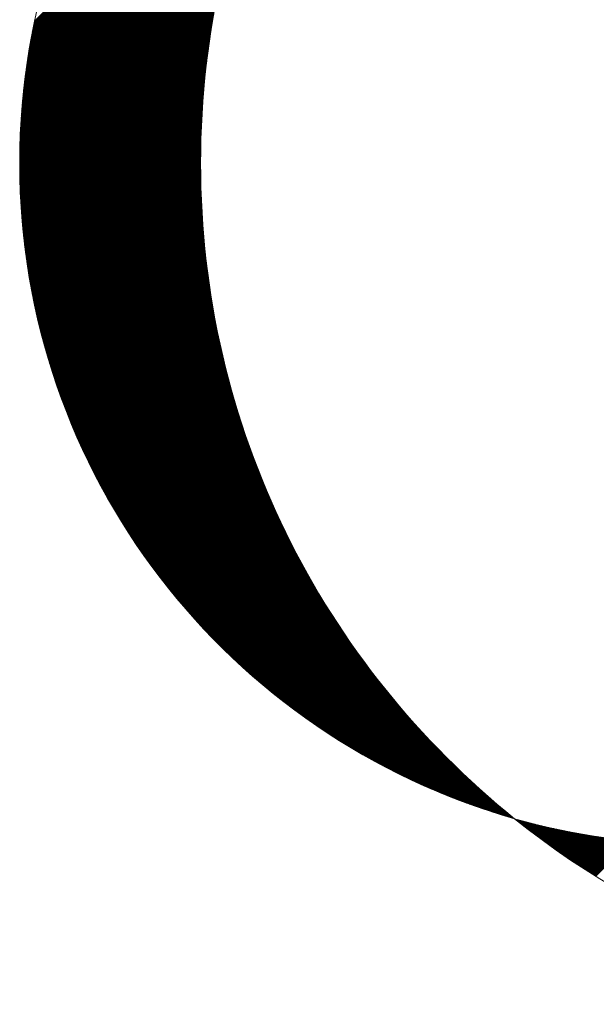
# Model space of a CAD drawing. Units: millimetres. Extents: x -16 to 840, y 0 to 594.
# Drawn here: x 674 to 683, y 25 to 39 of the extents above; entities that cross this region are included whole.
import ezdxf

# ---------------------------------------------------------------- set-up
doc = ezdxf.new("R2010")
doc.units = ezdxf.units.MM
doc.header["$LTSCALE"] = 2

# ---------------------------------------------------------------- blocks, each defined once
blk = doc.blocks.new('SW_HATCH_0')
at = {"color": 0, "linetype": 'Continuous', "lineweight": 18}
for p, q in [((-0.064, -18.937), (-0.078, -18.95)), ((-0.05, -18.94), (-0.068, -18.958)), ((-0.037, -18.944), (-0.058, -18.966)), ((-0.023, -18.948), (-0.048, -18.974)), ((-0.009, -18.952), (-0.039, -18.981)), ((0.005, -18.956), (-0.029, -18.989)), ((0.019, -18.959), (-0.019, -18.997)), ((0.032, -18.963), (-0.009, -19.005)), ((0.046, -18.967), (0.001, -19.012)), ((0.06, -18.97), (0.01, -19.02)), ((0.074, -18.974), (0.02, -19.028)), ((0.088, -18.978), (0.03, -19.035)), ((0.102, -18.981), (0.04, -19.043)), ((0.116, -18.985), (0.05, -19.051)), ((0.13, -18.988), (0.06, -19.058)), ((0.144, -18.992), (0.07, -19.066)), ((0.158, -18.996), (0.079, -19.074)), ((0.172, -18.999), (0.089, -19.081)), ((0.186, -19.003), (0.099, -19.089)), ((0.2, -19.006), (0.109, -19.097)), ((0.214, -19.01), (0.119, -19.104)), ((0.228, -19.013), (0.129, -19.112)), ((0.242, -19.017), (0.139, -19.119)), ((0.256, -19.02), (0.149, -19.127)), ((0.27, -19.023), (0.159, -19.135)), ((0.284, -19.027), (0.169, -19.142)), ((0.298, -19.03), (0.179, -19.15)), ((0.313, -19.034), (0.189, -19.157)), ((0.327, -19.037), (0.199, -19.165)), ((0.341, -19.04), (0.209, -19.172)), ((0.355, -19.043), (0.219, -19.18)), ((0.37, -19.047), (0.229, -19.187)), ((0.384, -19.05), (0.239, -19.195)), ((0.398, -19.053), (0.249, -19.202)), ((0.412, -19.057), (0.259, -19.21)), ((0.427, -19.06), (0.269, -19.217)), ((0.441, -19.063), (0.279, -19.225)), ((0.455, -19.066), (0.289, -19.232)), ((0.47, -19.069), (0.299, -19.24)), ((0.484, -19.072), (0.31, -19.247)), ((0.499, -19.075), (0.32, -19.255)), ((0.513, -19.079), (0.33, -19.262)), ((0.528, -19.082), (0.34, -19.269)), ((0.542, -19.085), (0.35, -19.277)), ((0.557, -19.088), (0.36, -19.284)), ((0.571, -19.091), (0.37, -19.292)), ((0.586, -19.094), (0.381, -19.299)), ((0.6, -19.097), (0.391, -19.306)), ((0.615, -19.1), (0.401, -19.314)), ((0.629, -19.103), (0.411, -19.321)), ((0.644, -19.106), (0.421, -19.328)), ((0.659, -19.108), (0.431, -19.336)), ((0.673, -19.111), (0.442, -19.343)), ((0.688, -19.114), (0.452, -19.35)), ((0.703, -19.117), (0.462, -19.358)), ((0.717, -19.12), (0.472, -19.365)), ((0.732, -19.123), (0.483, -19.372)), ((0.747, -19.125), (0.493, -19.379)), ((0.762, -19.128), (0.503, -19.387)), ((0.776, -19.131), (0.514, -19.394)), ((0.791, -19.134), (0.524, -19.401)), ((0.806, -19.136), (0.534, -19.408)), ((0.821, -19.139), (0.544, -19.416)), ((0.836, -19.142), (0.555, -19.423)), ((0.851, -19.144), (0.565, -19.43)), ((0.866, -19.147), (0.575, -19.437)), ((0.881, -19.15), (0.586, -19.444)), ((0.896, -19.152), (0.596, -19.452)), ((0.911, -19.155), (0.607, -19.459)), ((0.926, -19.157), (0.617, -19.466)), ((0.941, -19.16), (0.627, -19.473)), ((0.956, -19.162), (0.638, -19.48)), ((0.971, -19.165), (0.648, -19.487)), ((0.986, -19.167), (0.659, -19.494)), ((1.001, -19.17), (0.669, -19.501)), ((1.016, -19.172), (0.679, -19.509)), ((1.031, -19.174), (0.69, -19.516)), ((1.046, -19.177), (0.7, -19.523)), ((1.061, -19.179), (0.711, -19.53)), ((1.077, -19.181), (0.721, -19.537)), ((1.092, -19.184), (0.732, -19.544)), ((1.107, -19.186), (0.742, -19.551)), ((1.122, -19.188), (0.753, -19.558)), ((1.138, -19.191), (0.763, -19.565)), ((1.153, -19.193), (0.774, -19.572)), ((1.168, -19.195), (0.784, -19.579)), ((1.184, -19.197), (0.795, -19.586)), ((1.199, -19.199), (0.806, -19.593)), ((1.215, -19.201), (0.816, -19.6)), ((1.23, -19.204), (0.827, -19.607)), ((1.245, -19.206), (0.837, -19.614)), ((1.261, -19.208), (0.848, -19.621)), ((1.276, -19.21), (0.858, -19.628)), ((1.292, -19.212), (0.869, -19.635)), ((1.307, -19.214), (0.88, -19.642)), ((1.323, -19.216), (0.89, -19.649)), ((1.339, -19.218), (0.901, -19.655)), ((1.354, -19.22), (0.912, -19.662)), ((1.37, -19.222), (0.922, -19.669)), ((1.385, -19.223), (0.933, -19.676)), ((1.401, -19.225), (0.944, -19.683)), ((1.417, -19.227), (0.954, -19.69)), ((1.433, -19.229), (0.965, -19.697)), ((1.448, -19.231), (0.976, -19.703)), ((1.464, -19.233), (0.986, -19.71)), ((1.48, -19.234), (0.997, -19.717)), ((1.496, -19.236), (1.008, -19.724)), ((1.512, -19.238), (1.019, -19.731)), ((1.527, -19.239), (1.029, -19.737)), ((1.543, -19.241), (1.04, -19.744)), ((1.559, -19.243), (1.051, -19.751))]:
    blk.add_line(p, q, dxfattribs=at)
blk = doc.blocks.new('SW_HATCH_1')
at = {"color": 0, "linetype": 'Continuous', "lineweight": 18}
for p, q in [((0.976, -1.252), (-3.009, -5.237)), ((1, -1.21), (-3.004, -5.214)), ((0.885, -1.413), (-3.027, -5.325)), ((0.907, -1.373), (-3.023, -5.303)), ((0.929, -1.333), (-3.018, -5.281)), ((0.952, -1.293), (-3.014, -5.259)), ((0.822, -1.529), (-3.04, -5.39)), ((0.842, -1.49), (-3.036, -5.369)), ((0.864, -1.452), (-3.031, -5.347)), ((0.743, -1.678), (-3.056, -5.477)), ((0.762, -1.641), (-3.052, -5.455)), ((0.781, -1.604), (-3.048, -5.434)), ((0.801, -1.566), (-3.044, -5.412)), ((0.669, -1.822), (-3.072, -5.562)), ((0.687, -1.786), (-3.068, -5.541)), ((0.705, -1.751), (-3.064, -5.52)), ((0.724, -1.714), (-3.06, -5.498)), ((0.6, -1.961), (-3.086, -5.647)), ((0.616, -1.927), (-3.082, -5.626)), ((0.634, -1.892), (-3.079, -5.605)), ((0.651, -1.857), (-3.075, -5.583)), ((0.535, -2.096), (-3.099, -5.73)), ((0.551, -2.063), (-3.096, -5.709)), ((0.567, -2.029), (-3.093, -5.689)), ((0.583, -1.995), (-3.089, -5.668)), ((0.459, -2.26), (-3.115, -5.834)), ((0.474, -2.228), (-3.112, -5.813)), ((0.489, -2.195), (-3.109, -5.792)), ((0.504, -2.162), (-3.106, -5.772)), ((0.519, -2.129), (-3.103, -5.751)), ((0.402, -2.387), (-3.126, -5.915)), ((0.416, -2.355), (-3.124, -5.895)), ((0.43, -2.324), (-3.121, -5.874)), ((0.444, -2.292), (-3.118, -5.854)), ((0.335, -2.541), (-3.14, -6.016)), ((0.348, -2.511), (-3.137, -5.996)), ((0.361, -2.48), (-3.135, -5.976)), ((0.375, -2.449), (-3.132, -5.956)), ((0.388, -2.418), (-3.129, -5.936)), ((0.285, -2.662), (-3.149, -6.096)), ((0.297, -2.632), (-3.147, -6.076)), ((0.31, -2.602), (-3.145, -6.056)), ((0.322, -2.572), (-3.142, -6.036)), ((0.225, -2.809), (-3.161, -6.195)), ((0.237, -2.78), (-3.158, -6.175)), ((0.249, -2.751), (-3.156, -6.156)), ((0.261, -2.721), (-3.154, -6.136)), ((0.273, -2.692), (-3.152, -6.116)), ((0.17, -2.952), (-3.171, -6.293)), ((0.181, -2.924), (-3.169, -6.273)), ((0.192, -2.895), (-3.167, -6.254)), ((0.203, -2.867), (-3.165, -6.234)), ((0.214, -2.838), (-3.163, -6.215)), ((0.117, -3.092), (-3.18, -6.389)), ((0.128, -3.065), (-3.178, -6.37)), ((0.138, -3.037), (-3.176, -6.351)), ((0.148, -3.009), (-3.174, -6.331)), ((0.159, -2.981), (-3.173, -6.312)), ((0.068, -3.229), (-3.188, -6.485)), ((0.078, -3.202), (-3.186, -6.466)), ((0.087, -3.175), (-3.184, -6.447)), ((0.097, -3.148), (-3.183, -6.428)), ((0.107, -3.12), (-3.181, -6.409)), ((0.012, -3.39), (-3.196, -6.598)), ((0.021, -3.364), (-3.194, -6.58)), ((0.031, -3.337), (-3.193, -6.561)), ((0.04, -3.31), (-3.192, -6.542)), ((0.049, -3.283), (-3.19, -6.523)), ((0.058, -3.257), (-3.189, -6.504)), ((-0.031, -3.521), (-3.201, -6.692)), ((-0.022, -3.495), (-3.2, -6.673)), ((-0.014, -3.469), (-3.199, -6.655)), ((-0.005, -3.443), (-3.198, -6.636)), ((0.004, -3.417), (-3.197, -6.617)), ((-0.08, -3.675), (-3.207, -6.803)), ((-0.072, -3.65), (-3.206, -6.784)), ((-0.064, -3.624), (-3.205, -6.766)), ((-0.056, -3.599), (-3.204, -6.747)), ((-0.048, -3.573), (-3.203, -6.729)), ((-0.039, -3.547), (-3.202, -6.71)), ((-0.118, -3.801), (-3.211, -6.894)), ((-0.111, -3.776), (-3.21, -6.876)), ((-0.095, -3.726), (-3.209, -6.839)), ((-0.103, -3.751), (-3.209, -6.858)), ((-0.088, -3.701), (-3.208, -6.821)), ((-0.154, -3.925), (-3.214, -6.985)), ((-0.161, -3.95), (-3.214, -7.003)), ((-0.14, -3.876), (-3.213, -6.949)), ((-0.147, -3.901), (-3.213, -6.967)), ((-0.133, -3.851), (-3.212, -6.93)), ((-0.125, -3.826), (-3.211, -6.912)), ((-0.188, -4.047), (-3.216, -7.074)), ((-0.195, -4.071), (-3.216, -7.092)), ((-0.201, -4.095), (-3.216, -7.11)), ((-0.168, -3.974), (-3.215, -7.021)), ((-0.175, -3.999), (-3.215, -7.039)), ((-0.182, -4.023), (-3.215, -7.057)), ((-0.208, -4.119), (-3.217, -7.128)), ((-0.214, -4.143), (-3.217, -7.146)), ((-0.221, -4.167), (-3.217, -7.163)), ((-0.227, -4.191), (-3.217, -7.181)), ((-0.233, -4.215), (-3.217, -7.199)), ((-0.239, -4.238), (-3.217, -7.216)), ((-0.245, -4.262), (-3.217, -7.234)), ((-0.251, -4.285), (-3.217, -7.251)), ((-0.257, -4.309), (-3.217, -7.269)), ((-0.263, -4.332), (-3.217, -7.286)), ((-0.269, -4.355), (-3.217, -7.304)), ((-0.274, -4.379), (-3.217, -7.321)), ((-0.28, -4.402), (-3.217, -7.339)), ((-0.286, -4.425), (-3.217, -7.356)), ((-0.291, -4.448), (-3.217, -7.373)), ((-0.296, -4.471), (-3.216, -7.391)), ((-0.302, -4.494), (-3.216, -7.408)), ((-0.307, -4.517), (-3.216, -7.425)), ((-0.312, -4.539), (-3.216, -7.443)), ((-0.318, -4.562), (-3.215, -7.46)), ((-0.323, -4.585), (-3.215, -7.477)), ((-0.328, -4.607), (-3.214, -7.494)), ((-0.333, -4.63), (-3.214, -7.511)), ((-0.338, -4.653), (-3.214, -7.528)), ((-0.343, -4.675), (-3.213, -7.545)), ((-0.348, -4.697), (-3.213, -7.562)), ((-0.352, -4.72), (-3.212, -7.579)), ((-0.357, -4.742), (-3.211, -7.596)), ((-0.362, -4.764), (-3.211, -7.613)), ((-0.366, -4.786), (-3.21, -7.63)), ((-0.371, -4.808), (-3.21, -7.647)), ((-0.375, -4.831), (-3.209, -7.664)), ((-0.38, -4.852), (-3.208, -7.681)), ((-0.384, -4.874), (-3.207, -7.698)), ((-0.389, -4.896), (-3.207, -7.714)), ((-0.393, -4.918), (-3.206, -7.731)), ((-0.397, -4.94), (-3.205, -7.748)), ((-0.401, -4.962), (-3.204, -7.765)), ((-0.406, -4.983), (-3.203, -7.781)), ((-0.41, -5.005), (-3.203, -7.798)), ((-0.414, -5.027), (-3.202, -7.814)), ((-0.418, -5.048), (-3.201, -7.831)), ((-0.422, -5.07), (-3.2, -7.848)), ((-0.426, -5.091), (-3.199, -7.864)), ((-0.429, -5.112), (-3.198, -7.881)), ((-0.433, -5.134), (-3.197, -7.897)), ((-0.437, -5.155), (-3.195, -7.914)), ((-0.441, -5.176), (-3.194, -7.93)), ((-0.444, -5.197), (-3.193, -7.946)), ((-0.448, -5.219), (-3.192, -7.963)), ((-0.451, -5.24), (-3.191, -7.979)), ((-0.455, -5.261), (-3.19, -7.996)), ((-0.458, -5.282), (-3.188, -8.012)), ((-0.462, -5.303), (-3.187, -8.028)), ((-0.465, -5.324), (-3.186, -8.044)), ((-0.469, -5.345), (-3.185, -8.061)), ((-0.472, -5.365), (-3.183, -8.077)), ((-0.475, -5.386), (-3.182, -8.093)), ((-0.478, -5.407), (-3.181, -8.109)), ((-0.481, -5.428), (-3.179, -8.125)), ((-0.485, -5.448), (-3.178, -8.141)), ((-0.488, -5.469), (-3.176, -8.157)), ((-0.491, -5.489), (-3.175, -8.174)), ((-0.494, -5.51), (-3.173, -8.19)), ((-0.497, -5.53), (-3.172, -8.206)), ((-0.499, -5.551), (-3.17, -8.222)), ((-0.502, -5.571), (-3.169, -8.238)), ((-0.505, -5.592), (-3.167, -8.253)), ((-0.508, -5.612), (-3.165, -8.269)), ((-0.511, -5.632), (-3.164, -8.285)), ((-0.513, -5.652), (-3.162, -8.301)), ((-0.516, -5.673), (-3.16, -8.317)), ((-0.519, -5.693), (-3.159, -8.333)), ((-0.521, -5.713), (-3.157, -8.349)), ((-0.524, -5.733), (-3.155, -8.364)), ((-0.526, -5.753), (-3.153, -8.38)), ((-0.529, -5.773), (-3.152, -8.396)), ((-0.531, -5.793), (-3.15, -8.412)), ((-0.534, -5.813), (-3.148, -8.427)), ((-0.536, -5.833), (-3.146, -8.443)), ((-0.538, -5.853), (-3.144, -8.459)), ((-0.54, -5.872), (-3.142, -8.474)), ((-0.543, -5.892), (-3.14, -8.49)), ((-0.545, -5.912), (-3.138, -8.505)), ((-0.547, -5.932), (-3.136, -8.521)), ((-0.549, -5.951), (-3.134, -8.536)), ((-0.551, -5.971), (-3.132, -8.552)), ((-0.553, -5.991), (-3.13, -8.567)), ((-0.555, -6.01), (-3.128, -8.583)), ((-0.557, -6.03), (-3.126, -8.598)), ((-0.559, -6.049), (-3.124, -8.614)), ((-0.561, -6.069), (-3.122, -8.629)), ((-0.563, -6.088), (-3.119, -8.644)), ((-0.565, -6.107), (-3.117, -8.66)), ((-0.567, -6.127), (-3.115, -8.675)), ((-0.568, -6.146), (-3.113, -8.69)), ((-0.57, -6.165), (-3.111, -8.706)), ((-0.572, -6.185), (-3.108, -8.721)), ((-0.574, -6.204), (-3.106, -8.736)), ((-0.575, -6.223), (-3.104, -8.751)), ((-0.577, -6.242), (-3.101, -8.767)), ((-0.578, -6.261), (-3.099, -8.782)), ((-0.58, -6.28), (-3.097, -8.797)), ((-0.581, -6.299), (-3.094, -8.812)), ((-0.583, -6.318), (-3.092, -8.827)), ((-0.584, -6.337), (-3.089, -8.842)), ((-0.586, -6.356), (-3.087, -8.857)), ((-0.587, -6.375), (-3.084, -8.872)), ((-0.588, -6.394), (-3.082, -8.887)), ((-0.59, -6.413), (-3.079, -8.902)), ((-0.591, -6.432), (-3.077, -8.917)), ((-0.592, -6.451), (-3.074, -8.932)), ((-0.594, -6.469), (-3.072, -8.947)), ((-0.595, -6.488), (-3.069, -8.962)), ((-0.596, -6.507), (-3.066, -8.977)), ((-0.597, -6.525), (-3.064, -8.992)), ((-0.598, -6.544), (-3.061, -9.007)), ((-0.599, -6.563), (-3.058, -9.022)), ((-0.6, -6.581), (-3.056, -9.037)), ((-0.601, -6.6), (-3.053, -9.051)), ((-0.602, -6.618), (-3.05, -9.066)), ((-0.603, -6.637), (-3.047, -9.081)), ((-0.604, -6.655), (-3.044, -9.096)), ((-0.605, -6.674), (-3.042, -9.11)), ((-0.606, -6.692), (-3.039, -9.125)), ((-0.607, -6.71), (-3.036, -9.14)), ((-0.607, -6.729), (-3.033, -9.154)), ((-0.608, -6.747), (-3.03, -9.169)), ((-0.609, -6.765), (-3.027, -9.184)), ((-0.61, -6.784), (-3.024, -9.198)), ((-0.61, -6.802), (-3.021, -9.213)), ((-0.611, -6.82), (-3.018, -9.227)), ((-0.612, -6.838), (-3.015, -9.242)), ((-0.612, -6.856), (-3.012, -9.257)), ((-0.613, -6.874), (-3.009, -9.271)), ((-0.613, -6.892), (-3.006, -9.286)), ((-0.614, -6.911), (-3.003, -9.3)), ((-0.614, -6.929), (-3, -9.314)), ((-0.615, -6.947), (-2.997, -9.329)), ((-0.615, -6.965), (-2.994, -9.343)), ((-0.616, -6.982), (-2.991, -9.358)), ((-0.616, -7), (-2.988, -9.372)), ((-0.616, -7.018), (-2.985, -9.386)), ((-0.617, -7.036), (-2.981, -9.401)), ((-0.617, -7.054), (-2.978, -9.415)), ((-0.617, -7.072), (-2.975, -9.429)), ((-0.618, -7.09), (-2.972, -9.444)), ((-0.618, -7.107), (-2.968, -9.458)), ((-0.618, -7.125), (-2.965, -9.472)), ((-0.618, -7.143), (-2.962, -9.486)), ((-0.618, -7.161), (-2.958, -9.501)), ((-0.618, -7.178), (-2.955, -9.515)), ((-0.618, -7.196), (-2.952, -9.529)), ((-0.619, -7.213), (-2.948, -9.543)), ((-0.619, -7.231), (-2.945, -9.557)), ((-0.619, -7.249), (-2.942, -9.571)), ((-0.619, -7.266), (-2.938, -9.586)), ((-0.619, -7.284), (-2.935, -9.6)), ((-0.619, -7.301), (-2.931, -9.614)), ((-0.618, -7.319), (-2.928, -9.628)), ((-0.618, -7.336), (-2.924, -9.642)), ((-0.618, -7.353), (-2.921, -9.656)), ((-0.618, -7.371), (-2.917, -9.67)), ((-0.618, -7.388), (-2.914, -9.684)), ((-0.618, -7.406), (-2.91, -9.698)), ((-0.617, -7.423), (-2.906, -9.712)), ((-0.617, -7.44), (-2.903, -9.726)), ((-0.617, -7.457), (-2.899, -9.74)), ((-0.617, -7.475), (-2.896, -9.753)), ((-0.616, -7.492), (-2.892, -9.767)), ((-0.616, -7.509), (-2.888, -9.781)), ((-0.616, -7.526), (-2.884, -9.795)), ((-0.615, -7.543), (-2.881, -9.809)), ((-0.615, -7.56), (-2.877, -9.823)), ((-0.614, -7.578), (-2.873, -9.836)), ((-0.614, -7.595), (-2.87, -9.85)), ((-0.613, -7.612), (-2.866, -9.864)), ((-0.613, -7.629), (-2.862, -9.878)), ((-0.612, -7.646), (-2.858, -9.891)), ((-0.612, -7.663), (-2.854, -9.905)), ((-0.611, -7.68), (-2.85, -9.919)), ((-0.611, -7.697), (-2.847, -9.933)), ((-0.61, -7.714), (-2.843, -9.946)), ((-0.609, -7.73), (-2.839, -9.96)), ((-0.609, -7.747), (-2.835, -9.973)), ((-0.608, -7.764), (-2.831, -9.987)), ((-0.607, -7.781), (-2.827, -10.001)), ((-0.607, -7.798), (-2.823, -10.014)), ((-0.606, -7.815), (-2.819, -10.028)), ((-0.605, -7.831), (-2.815, -10.041)), ((-0.604, -7.848), (-2.811, -10.055)), ((-0.603, -7.865), (-2.807, -10.068)), ((-0.603, -7.882), (-2.803, -10.082)), ((-0.602, -7.898), (-2.799, -10.095)), ((-0.601, -7.915), (-2.795, -10.109)), ((-0.6, -7.932), (-2.791, -10.122)), ((-0.599, -7.948), (-2.787, -10.136)), ((-0.598, -7.965), (-2.782, -10.149)), ((-0.597, -7.981), (-2.778, -10.162)), ((-0.596, -7.998), (-2.774, -10.176)), ((-0.595, -8.014), (-2.77, -10.189)), ((-0.594, -8.031), (-2.766, -10.202)), ((-0.593, -8.047), (-2.761, -10.216)), ((-0.592, -8.064), (-2.757, -10.229)), ((-0.591, -8.08), (-2.753, -10.242)), ((-0.59, -8.097), (-2.749, -10.256)), ((-0.589, -8.113), (-2.744, -10.269)), ((-0.587, -8.129), (-2.74, -10.282)), ((-0.586, -8.146), (-2.736, -10.295)), ((-0.585, -8.162), (-2.732, -10.309)), ((-0.584, -8.178), (-2.727, -10.322)), ((-0.583, -8.195), (-2.723, -10.335)), ((-0.581, -8.211), (-2.718, -10.348)), ((-0.58, -8.227), (-2.714, -10.361)), ((-0.579, -8.244), (-2.71, -10.374)), ((-0.577, -8.26), (-2.705, -10.388)), ((-0.576, -8.276), (-2.701, -10.401)), ((-0.575, -8.292), (-2.696, -10.414)), ((-0.573, -8.308), (-2.692, -10.427)), ((-0.572, -8.324), (-2.687, -10.44)), ((-0.571, -8.341), (-2.683, -10.453)), ((-0.569, -8.357), (-2.678, -10.466)), ((-0.568, -8.373), (-2.674, -10.479)), ((-0.566, -8.389), (-2.669, -10.492)), ((-0.565, -8.405), (-2.665, -10.505)), ((-0.563, -8.421), (-2.66, -10.518)), ((-0.562, -8.437), (-2.656, -10.531)), ((-0.56, -8.453), (-2.651, -10.544)), ((-0.558, -8.469), (-2.646, -10.557)), ((-0.557, -8.485), (-2.642, -10.57)), ((-0.555, -8.501), (-2.637, -10.583)), ((-0.554, -8.517), (-2.632, -10.595)), ((-0.552, -8.532), (-2.628, -10.608)), ((-0.55, -8.548), (-2.623, -10.621)), ((-0.549, -8.564), (-2.618, -10.634)), ((-0.547, -8.58), (-2.614, -10.647)), ((-0.545, -8.596), (-2.609, -10.66)), ((-0.543, -8.612), (-2.604, -10.672)), ((-0.542, -8.627), (-2.599, -10.685)), ((-0.54, -8.643), (-2.595, -10.698)), ((-0.538, -8.659), (-2.59, -10.711)), ((-0.536, -8.674), (-2.585, -10.723)), ((-0.534, -8.69), (-2.58, -10.736)), ((-0.532, -8.706), (-2.575, -10.749)), ((-0.531, -8.722), (-2.57, -10.761)), ((-0.529, -8.737), (-2.566, -10.774)), ((-0.527, -8.753), (-2.561, -10.787)), ((-0.525, -8.768), (-2.556, -10.799)), ((-0.523, -8.784), (-2.551, -10.812)), ((-0.521, -8.8), (-2.546, -10.825)), ((-0.519, -8.815), (-2.541, -10.837)), ((-0.517, -8.831), (-2.536, -10.85)), ((-0.515, -8.846), (-2.531, -10.862)), ((-0.513, -8.862), (-2.526, -10.875)), ((-0.511, -8.877), (-2.521, -10.887)), ((-0.509, -8.893), (-2.516, -10.9)), ((-0.507, -8.908), (-2.511, -10.913)), ((-0.504, -8.923), (-2.506, -10.925)), ((-0.502, -8.939), (-2.501, -10.937)), ((-0.5, -8.954), (-2.496, -10.95)), ((-0.498, -8.97), (-2.491, -10.962)), ((-0.496, -8.985), (-2.486, -10.975)), ((-0.494, -9), (-2.481, -10.987)), ((-0.491, -9.016), (-2.475, -11)), ((-0.489, -9.031), (-2.47, -11.012)), ((-0.487, -9.046), (-2.465, -11.024)), ((-0.485, -9.061), (-2.46, -11.037)), ((-0.482, -9.077), (-2.455, -11.049)), ((-0.48, -9.092), (-2.45, -11.061)), ((-0.478, -9.107), (-2.444, -11.074)), ((-0.475, -9.122), (-2.439, -11.086)), ((-0.473, -9.137), (-2.434, -11.098)), ((-0.471, -9.153), (-2.429, -11.111)), ((-0.468, -9.168), (-2.423, -11.123)), ((-0.466, -9.183), (-2.418, -11.135)), ((-0.463, -9.198), (-2.413, -11.147)), ((-0.461, -9.213), (-2.407, -11.16)), ((-0.458, -9.228), (-2.402, -11.172)), ((-0.456, -9.243), (-2.397, -11.184)), ((-0.453, -9.258), (-2.391, -11.196)), ((-0.451, -9.273), (-2.386, -11.208)), ((-0.448, -9.288), (-2.381, -11.221)), ((-0.446, -9.303), (-2.375, -11.233)), ((-0.443, -9.318), (-2.37, -11.245)), ((-0.441, -9.333), (-2.364, -11.257)), ((-0.438, -9.348), (-2.359, -11.269)), ((-0.435, -9.363), (-2.354, -11.281)), ((-0.433, -9.378), (-2.348, -11.293)), ((-0.43, -9.393), (-2.343, -11.305)), ((-0.427, -9.408), (-2.337, -11.317)), ((-0.425, -9.423), (-2.332, -11.329)), ((-0.422, -9.437), (-2.326, -11.341)), ((-0.419, -9.452), (-2.321, -11.353)), ((-0.417, -9.467), (-2.315, -11.365)), ((-0.414, -9.482), (-2.309, -11.377)), ((-0.411, -9.497), (-2.304, -11.389)), ((-0.408, -9.511), (-2.298, -11.401)), ((-0.406, -9.526), (-2.293, -11.413)), ((-0.403, -9.541), (-2.287, -11.425)), ((-0.4, -9.556), (-2.281, -11.437)), ((-0.397, -9.57), (-2.276, -11.449)), ((-0.394, -9.585), (-2.27, -11.461)), ((-0.391, -9.6), (-2.264, -11.473)), ((-0.388, -9.614), (-2.259, -11.485)), ((-0.386, -9.629), (-2.253, -11.496)), ((-0.383, -9.644), (-2.247, -11.508)), ((-0.38, -9.658), (-2.242, -11.52)), ((-0.377, -9.673), (-2.236, -11.532)), ((-0.374, -9.687), (-2.23, -11.544)), ((-0.371, -9.702), (-2.224, -11.555)), ((-0.368, -9.716), (-2.219, -11.567)), ((-0.365, -9.731), (-2.213, -11.579)), ((-0.362, -9.745), (-2.207, -11.591)), ((-0.359, -9.76), (-2.201, -11.602)), ((-0.356, -9.774), (-2.195, -11.614)), ((-0.353, -9.789), (-2.19, -11.626)), ((-0.349, -9.803), (-2.184, -11.638)), ((-0.346, -9.818), (-2.178, -11.649)), ((-0.343, -9.832), (-2.172, -11.661)), ((-0.34, -9.847), (-2.166, -11.673)), ((-0.337, -9.861), (-2.16, -11.684)), ((-0.334, -9.875), (-2.154, -11.696)), ((-0.331, -9.89), (-2.148, -11.707)), ((-0.327, -9.904), (-2.142, -11.719)), ((-0.324, -9.918), (-2.136, -11.731)), ((-0.321, -9.933), (-2.13, -11.742)), ((-0.318, -9.947), (-2.125, -11.754)), ((-0.314, -9.961), (-2.119, -11.765)), ((-0.311, -9.976), (-2.113, -11.777)), ((-0.308, -9.99), (-2.106, -11.788)), ((-0.305, -10.004), (-2.1, -11.8)), ((-0.301, -10.018), (-2.094, -11.811)), ((-0.298, -10.032), (-2.088, -11.823)), ((-0.295, -10.047), (-2.082, -11.834)), ((-0.291, -10.061), (-2.076, -11.846)), ((-0.288, -10.075), (-2.07, -11.857)), ((-0.285, -10.089), (-2.064, -11.869)), ((-0.281, -10.103), (-2.058, -11.88)), ((-0.278, -10.117), (-2.052, -11.891)), ((-0.274, -10.131), (-2.046, -11.903)), ((-0.271, -10.146), (-2.039, -11.914)), ((-0.267, -10.16), (-2.033, -11.926)), ((-0.264, -10.174), (-2.027, -11.937)), ((-0.26, -10.188), (-2.021, -11.948)), ((-0.257, -10.202), (-2.015, -11.96)), ((-0.253, -10.216), (-2.008, -11.971)), ((-0.25, -10.23), (-2.002, -11.982)), ((-0.246, -10.244), (-1.996, -11.994)), ((-0.243, -10.258), (-1.99, -12.005)), ((-0.239, -10.272), (-1.983, -12.016)), ((-0.236, -10.286), (-1.977, -12.027)), ((-0.232, -10.3), (-1.971, -12.039)), ((-0.228, -10.314), (-1.965, -12.05)), ((-0.225, -10.327), (-1.958, -12.061)), ((-0.221, -10.341), (-1.952, -12.072)), ((-0.217, -10.355), (-1.946, -12.083)), ((-0.214, -10.369), (-1.939, -12.095)), ((-0.21, -10.383), (-1.933, -12.106)), ((-0.206, -10.397), (-1.926, -12.117)), ((-0.203, -10.411), (-1.92, -12.128)), ((-0.199, -10.424), (-1.914, -12.139)), ((-0.195, -10.438), (-1.907, -12.15)), ((-0.191, -10.452), (-1.901, -12.161)), ((-0.188, -10.466), (-1.894, -12.172)), ((-0.184, -10.479), (-1.888, -12.184)), ((-0.18, -10.493), (-1.881, -12.195)), ((-0.176, -10.507), (-1.875, -12.206)), ((-0.172, -10.521), (-1.868, -12.217)), ((-0.168, -10.534), (-1.862, -12.228)), ((-0.165, -10.548), (-1.855, -12.239)), ((-0.161, -10.562), (-1.849, -12.25)), ((-0.157, -10.575), (-1.842, -12.261)), ((-0.153, -10.589), (-1.836, -12.272)), ((-0.149, -10.603), (-1.829, -12.283)), ((-0.145, -10.616), (-1.823, -12.294)), ((-0.141, -10.63), (-1.816, -12.305)), ((-0.137, -10.643), (-1.809, -12.316)), ((-0.133, -10.657), (-1.803, -12.326)), ((-0.129, -10.671), (-1.796, -12.337)), ((-0.125, -10.684), (-1.789, -12.348)), ((-0.121, -10.698), (-1.783, -12.359)), ((-0.117, -10.711), (-1.776, -12.37)), ((-0.113, -10.725), (-1.769, -12.381)), ((-0.109, -10.738), (-1.763, -12.392)), ((-0.105, -10.752), (-1.756, -12.403)), ((-0.101, -10.765), (-1.749, -12.413)), ((-0.097, -10.779), (-1.743, -12.424)), ((-0.093, -10.792), (-1.736, -12.435)), ((-0.089, -10.805), (-1.729, -12.446)), ((-0.085, -10.819), (-1.722, -12.457)), ((-0.08, -10.832), (-1.716, -12.467)), ((-0.076, -10.846), (-1.709, -12.478)), ((-0.072, -10.859), (-1.702, -12.489)), ((-0.068, -10.872), (-1.695, -12.5)), ((-0.064, -10.886), (-1.688, -12.51)), ((-0.06, -10.899), (-1.682, -12.521)), ((-0.055, -10.912), (-1.675, -12.532)), ((-0.051, -10.926), (-1.668, -12.542)), ((-0.047, -10.939), (-1.661, -12.553)), ((-0.043, -10.952), (-1.654, -12.564)), ((-0.038, -10.966), (-1.647, -12.574)), ((-0.034, -10.979), (-1.64, -12.585)), ((-0.03, -10.992), (-1.633, -12.596)), ((-0.026, -11.005), (-1.626, -12.606)), ((-0.021, -11.018), (-1.619, -12.617)), ((-0.017, -11.032), (-1.613, -12.627)), ((-0.013, -11.045), (-1.606, -12.638)), ((-0.008, -11.058), (-1.599, -12.649)), ((-0.004, -11.071), (-1.592, -12.659)), ((0.001, -11.084), (-1.585, -12.67)), ((0.005, -11.098), (-1.578, -12.68)), ((0.009, -11.111), (-1.571, -12.691)), ((0.014, -11.124), (-1.564, -12.701)), ((0.018, -11.137), (-1.556, -12.712)), ((0.023, -11.15), (-1.549, -12.722)), ((0.027, -11.163), (-1.542, -12.733)), ((0.032, -11.176), (-1.535, -12.743)), ((0.036, -11.189), (-1.528, -12.754)), ((0.041, -11.202), (-1.521, -12.764)), ((0.045, -11.215), (-1.514, -12.774)), ((0.05, -11.228), (-1.507, -12.785)), ((0.054, -11.241), (-1.5, -12.795)), ((0.059, -11.254), (-1.493, -12.806)), ((0.063, -11.267), (-1.485, -12.816)), ((0.068, -11.28), (-1.478, -12.826)), ((0.072, -11.293), (-1.471, -12.837)), ((0.077, -11.306), (-1.464, -12.847)), ((0.082, -11.319), (-1.457, -12.857)), ((0.086, -11.332), (-1.449, -12.868)), ((0.091, -11.345), (-1.442, -12.878)), ((0.096, -11.358), (-1.435, -12.888)), ((0.1, -11.371), (-1.428, -12.899)), ((0.105, -11.384), (-1.42, -12.909)), ((0.11, -11.396), (-1.413, -12.919)), ((0.114, -11.409), (-1.406, -12.929)), ((0.119, -11.422), (-1.398, -12.94)), ((0.124, -11.435), (-1.391, -12.95)), ((0.128, -11.448), (-1.384, -12.96)), ((0.133, -11.461), (-1.377, -12.97)), ((0.138, -11.473), (-1.369, -12.98)), ((0.143, -11.486), (-1.362, -12.991)), ((0.147, -11.499), (-1.354, -13.001)), ((0.152, -11.512), (-1.347, -13.011)), ((0.157, -11.524), (-1.34, -13.021)), ((0.162, -11.537), (-1.332, -13.031)), ((0.167, -11.55), (-1.325, -13.041)), ((0.172, -11.562), (-1.317, -13.051)), ((0.176, -11.575), (-1.31, -13.061)), ((0.181, -11.588), (-1.302, -13.072)), ((0.186, -11.6), (-1.295, -13.082)), ((0.191, -11.613), (-1.288, -13.092)), ((0.196, -11.626), (-1.28, -13.102)), ((0.201, -11.638), (-1.273, -13.112)), ((0.206, -11.651), (-1.265, -13.122)), ((0.211, -11.664), (-1.258, -13.132)), ((0.216, -11.676), (-1.25, -13.142)), ((0.221, -11.689), (-1.242, -13.152)), ((0.226, -11.701), (-1.235, -13.162)), ((0.23, -11.714), (-1.227, -13.172)), ((0.235, -11.726), (-1.22, -13.182)), ((0.24, -11.739), (-1.212, -13.192)), ((0.246, -11.752), (-1.205, -13.202)), ((0.251, -11.764), (-1.197, -13.212)), ((0.256, -11.777), (-1.189, -13.221)), ((0.261, -11.789), (-1.182, -13.231)), ((0.266, -11.802), (-1.174, -13.241)), ((0.271, -11.814), (-1.166, -13.251)), ((0.276, -11.826), (-1.159, -13.261)), ((0.281, -11.839), (-1.151, -13.271)), ((0.286, -11.851), (-1.143, -13.281)), ((0.291, -11.864), (-1.136, -13.291)), ((0.296, -11.876), (-1.128, -13.3)), ((0.301, -11.889), (-1.12, -13.31)), ((0.307, -11.901), (-1.112, -13.32)), ((0.312, -11.913), (-1.105, -13.33)), ((0.317, -11.926), (-1.097, -13.34)), ((0.322, -11.938), (-1.089, -13.349)), ((0.327, -11.95), (-1.081, -13.359)), ((0.333, -11.963), (-1.074, -13.369)), ((0.338, -11.975), (-1.066, -13.379)), ((0.343, -11.987), (-1.058, -13.388)), ((0.348, -12), (-1.05, -13.398)), ((0.353, -12.012), (-1.042, -13.408)), ((0.359, -12.024), (-1.034, -13.417)), ((0.364, -12.036), (-1.027, -13.427)), ((0.369, -12.049), (-1.019, -13.437)), ((0.375, -12.061), (-1.011, -13.446)), ((0.38, -12.073), (-1.003, -13.456)), ((0.385, -12.085), (-0.995, -13.466)), ((0.391, -12.098), (-0.987, -13.475)), ((0.396, -12.11), (-0.979, -13.485)), ((0.401, -12.122), (-0.971, -13.495)), ((0.407, -12.134), (-0.963, -13.504)), ((0.412, -12.146), (-0.955, -13.514)), ((0.417, -12.158), (-0.947, -13.523)), ((0.423, -12.171), (-0.939, -13.533)), ((0.428, -12.183), (-0.931, -13.542)), ((0.434, -12.195), (-0.923, -13.552)), ((0.439, -12.207), (-0.915, -13.561)), ((0.445, -12.219), (-0.907, -13.571)), ((0.45, -12.231), (-0.899, -13.58)), ((0.456, -12.243), (-0.891, -13.59)), ((0.461, -12.255), (-0.883, -13.599)), ((0.466, -12.267), (-0.875, -13.609)), ((0.472, -12.279), (-0.867, -13.618)), ((0.477, -12.291), (-0.859, -13.628)), ((0.483, -12.303), (-0.851, -13.637)), ((0.489, -12.315), (-0.843, -13.647)), ((0.494, -12.327), (-0.835, -13.656)), ((0.5, -12.339), (-0.826, -13.665)), ((0.505, -12.351), (-0.818, -13.675)), ((0.511, -12.363), (-0.81, -13.684)), ((0.516, -12.375), (-0.802, -13.694)), ((0.522, -12.387), (-0.794, -13.703)), ((0.528, -12.399), (-0.786, -13.712)), ((0.533, -12.411), (-0.777, -13.722)), ((0.539, -12.423), (-0.769, -13.731)), ((0.545, -12.435), (-0.761, -13.74)), ((0.55, -12.447), (-0.753, -13.749)), ((0.556, -12.459), (-0.744, -13.759)), ((0.561, -12.47), (-0.736, -13.768)), ((0.567, -12.482), (-0.728, -13.777)), ((0.573, -12.494), (-0.72, -13.787)), ((0.579, -12.506), (-0.711, -13.796)), ((0.584, -12.518), (-0.703, -13.805)), ((0.59, -12.53), (-0.695, -13.814)), ((0.596, -12.541), (-0.686, -13.823)), ((0.602, -12.553), (-0.678, -13.833)), ((0.607, -12.565), (-0.67, -13.842)), ((0.613, -12.577), (-0.661, -13.851)), ((0.619, -12.588), (-0.653, -13.86)), ((0.625, -12.6), (-0.645, -13.869)), ((0.63, -12.612), (-0.636, -13.878)), ((0.636, -12.624), (-0.628, -13.888)), ((0.642, -12.635), (-0.619, -13.897)), ((0.648, -12.647), (-0.611, -13.906)), ((0.654, -12.659), (-0.602, -13.915)), ((0.66, -12.67), (-0.594, -13.924)), ((0.666, -12.682), (-0.586, -13.933)), ((0.671, -12.694), (-0.577, -13.942)), ((0.677, -12.705), (-0.569, -13.951)), ((0.683, -12.717), (-0.56, -13.96)), ((0.689, -12.729), (-0.552, -13.969)), ((0.695, -12.74), (-0.543, -13.978)), ((0.701, -12.752), (-0.535, -13.987)), ((0.707, -12.764), (-0.526, -13.996)), ((0.713, -12.775), (-0.517, -14.005)), ((0.719, -12.787), (-0.509, -14.014)), ((0.725, -12.798), (-0.5, -14.023)), ((0.731, -12.81), (-0.492, -14.032)), ((0.737, -12.821), (-0.483, -14.041)), ((0.743, -12.833), (-0.475, -14.05)), ((0.749, -12.844), (-0.466, -14.059)), ((0.755, -12.856), (-0.457, -14.068)), ((0.761, -12.867), (-0.449, -14.077)), ((0.767, -12.879), (-0.44, -14.086)), ((0.773, -12.89), (-0.431, -14.095)), ((0.779, -12.902), (-0.423, -14.103)), ((0.785, -12.913), (-0.414, -14.112)), ((0.791, -12.925), (-0.405, -14.121)), ((0.797, -12.936), (-0.397, -14.13)), ((0.803, -12.948), (-0.388, -14.139)), ((0.809, -12.959), (-0.379, -14.148)), ((0.816, -12.97), (-0.37, -14.156)), ((0.822, -12.982), (-0.362, -14.165)), ((0.828, -12.993), (-0.353, -14.174)), ((0.834, -13.005), (-0.344, -14.183)), ((0.84, -13.016), (-0.335, -14.192)), ((0.846, -13.027), (-0.327, -14.2)), ((0.853, -13.039), (-0.318, -14.209)), ((0.859, -13.05), (-0.309, -14.218)), ((0.865, -13.061), (-0.3, -14.226)), ((0.871, -13.073), (-0.291, -14.235)), ((0.877, -13.084), (-0.282, -14.244)), ((0.884, -13.095), (-0.274, -14.253)), ((0.89, -13.107), (-0.265, -14.261)), ((0.896, -13.118), (-0.256, -14.27)), ((0.902, -13.129), (-0.247, -14.279)), ((0.909, -13.14), (-0.238, -14.287)), ((0.915, -13.152), (-0.229, -14.296)), ((0.921, -13.163), (-0.22, -14.304)), ((0.928, -13.174), (-0.211, -14.313)), ((0.934, -13.185), (-0.202, -14.322)), ((0.94, -13.197), (-0.193, -14.33)), ((0.947, -13.208), (-0.184, -14.339)), ((0.953, -13.219), (-0.175, -14.347)), ((0.959, -13.23), (-0.166, -14.356)), ((0.966, -13.241), (-0.157, -14.364)), ((0.972, -13.252), (-0.148, -14.373)), ((0.979, -13.264), (-0.139, -14.381)), ((0.985, -13.275), (-0.13, -14.39)), ((0.991, -13.286), (-0.121, -14.398)), ((0.998, -13.297), (-0.112, -14.407)), ((1.004, -13.308), (-0.103, -14.415)), ((1.011, -13.319), (-0.094, -14.424)), ((1.017, -13.33), (-0.085, -14.432)), ((1.024, -13.341), (-0.076, -14.441)), ((1.03, -13.352), (-0.067, -14.449)), ((1.037, -13.363), (-0.058, -14.458)), ((1.043, -13.374), (-0.048, -14.466)), ((1.05, -13.386), (-0.039, -14.474)), ((1.056, -13.397), (-0.03, -14.483)), ((1.063, -13.408), (-0.021, -14.491)), ((1.069, -13.419), (-0.012, -14.499)), ((1.076, -13.43), (-0.003, -14.508)), ((1.082, -13.441), (0.007, -14.516)), ((1.089, -13.452), (0.016, -14.524)), ((1.095, -13.463), (0.025, -14.533)), ((1.102, -13.473), (0.034, -14.541)), ((1.109, -13.484), (0.044, -14.549)), ((1.115, -13.495), (0.053, -14.558)), ((1.122, -13.506), (0.062, -14.566)), ((1.128, -13.517), (0.071, -14.574)), ((1.135, -13.528), (0.081, -14.582)), ((1.142, -13.539), (0.09, -14.591)), ((1.148, -13.55), (0.099, -14.599)), ((1.155, -13.561), (0.109, -14.607)), ((1.162, -13.572), (0.118, -14.615)), ((1.168, -13.583), (0.127, -14.623)), ((1.175, -13.593), (0.137, -14.632)), ((1.182, -13.604), (0.146, -14.64)), ((1.188, -13.615), (0.155, -14.648)), ((1.195, -13.626), (0.165, -14.656)), ((1.202, -13.637), (0.174, -14.664)), ((1.209, -13.647), (0.184, -14.672)), ((1.215, -13.658), (0.193, -14.681)), ((1.222, -13.669), (0.202, -14.689)), ((1.229, -13.68), (0.212, -14.697)), ((1.236, -13.691), (0.221, -14.705)), ((1.242, -13.701), (0.231, -14.713)), ((1.249, -13.712), (0.24, -14.721)), ((1.256, -13.723), (0.25, -14.729)), ((1.263, -13.734), (0.259, -14.737)), ((1.27, -13.744), (0.269, -14.745)), ((1.276, -13.755), (0.278, -14.753)), ((1.283, -13.766), (0.288, -14.761)), ((1.29, -13.776), (0.297, -14.769)), ((1.297, -13.787), (0.307, -14.777)), ((1.304, -13.798), (0.317, -14.785)), ((1.311, -13.808), (0.326, -14.793)), ((1.318, -13.819), (0.336, -14.801)), ((1.325, -13.83), (0.345, -14.809)), ((1.332, -13.84), (0.355, -14.817)), ((1.338, -13.851), (0.365, -14.825)), ((1.345, -13.861), (0.374, -14.833)), ((1.352, -13.872), (0.384, -14.84)), ((1.359, -13.883), (0.394, -14.848)), ((1.366, -13.893), (0.403, -14.856)), ((1.373, -13.904), (0.413, -14.864)), ((1.38, -13.914), (0.423, -14.872)), ((1.387, -13.925), (0.432, -14.88)), ((1.394, -13.935), (0.442, -14.888)), ((1.401, -13.946), (0.452, -14.895)), ((1.408, -13.956), (0.461, -14.903)), ((1.415, -13.967), (0.471, -14.911)), ((1.422, -13.977), (0.481, -14.919)), ((1.429, -13.988), (0.491, -14.926)), ((1.436, -13.998), (0.501, -14.934)), ((1.443, -14.009), (0.51, -14.942)), ((1.45, -14.019), (0.52, -14.95)), ((1.458, -14.03), (0.53, -14.957)), ((1.465, -14.04), (0.54, -14.965)), ((1.472, -14.051), (0.55, -14.973)), ((1.479, -14.061), (0.56, -14.981)), ((1.486, -14.072), (0.569, -14.988)), ((1.493, -14.082), (0.579, -14.996)), ((1.5, -14.092), (0.589, -15.004)), ((1.507, -14.103), (0.599, -15.011)), ((1.515, -14.113), (0.609, -15.019)), ((1.522, -14.124), (0.619, -15.026)), ((1.529, -14.134), (0.629, -15.034)), ((1.536, -14.144), (0.639, -15.042)), ((1.543, -14.155), (0.649, -15.049)), ((1.551, -14.165), (0.659, -15.057)), ((1.558, -14.175), (0.669, -15.064)), ((1.565, -14.186), (0.679, -15.072)), ((1.572, -14.196), (0.689, -15.079)), ((1.579, -14.206), (0.699, -15.087)), ((1.587, -14.216), (0.709, -15.094)), ((1.594, -14.227), (0.719, -15.102)), ((1.601, -14.237), (0.729, -15.109)), ((1.609, -14.247), (0.739, -15.117)), ((1.616, -14.257), (0.749, -15.124)), ((1.623, -14.268), (0.759, -15.132)), ((1.63, -14.278), (0.769, -15.139)), ((1.638, -14.288), (0.779, -15.147)), ((1.645, -14.298), (0.789, -15.154)), ((1.652, -14.309), (0.799, -15.162)), ((1.66, -14.319), (0.81, -15.169)), ((1.667, -14.329), (0.82, -15.176)), ((1.674, -14.339), (0.83, -15.184)), ((1.682, -14.349), (0.84, -15.191)), ((1.689, -14.359), (0.85, -15.199)), ((1.697, -14.37), (0.86, -15.206)), ((1.704, -14.38), (0.871, -15.213)), ((1.711, -14.39), (0.881, -15.221)), ((1.719, -14.4), (0.891, -15.228)), ((1.726, -14.41), (0.901, -15.235)), ((1.734, -14.42), (0.912, -15.242)), ((1.741, -14.43), (0.922, -15.25)), ((1.749, -14.44), (0.932, -15.257)), ((1.756, -14.45), (0.942, -15.264)), ((1.764, -14.46), (0.953, -15.271)), ((1.771, -14.471), (0.963, -15.279)), ((1.779, -14.481), (0.973, -15.286)), ((1.786, -14.491), (0.984, -15.293)), ((1.794, -14.501), (0.994, -15.3)), ((1.801, -14.511), (1.004, -15.307)), ((1.809, -14.521), (1.015, -15.315)), ((1.816, -14.531), (1.025, -15.322)), ((1.824, -14.541), (1.035, -15.329)), ((1.831, -14.551), (1.046, -15.336)), ((1.839, -14.561), (1.056, -15.343)), ((1.846, -14.571), (1.067, -15.35)), ((1.854, -14.58), (1.077, -15.357)), ((1.862, -14.59), (1.088, -15.365)), ((1.869, -14.6), (1.098, -15.372)), ((1.877, -14.61), (1.109, -15.379)), ((1.885, -14.62), (1.119, -15.386)), ((1.892, -14.63), (1.129, -15.393)), ((1.9, -14.64), (1.14, -15.4)), ((1.907, -14.65), (1.151, -15.407)), ((1.915, -14.66), (1.161, -15.414)), ((1.923, -14.67), (1.172, -15.421)), ((1.93, -14.679), (1.182, -15.428)), ((1.938, -14.689), (1.193, -15.435)), ((1.946, -14.699), (1.203, -15.442)), ((1.954, -14.709), (1.214, -15.449)), ((1.961, -14.719), (1.224, -15.456)), ((1.969, -14.729), (1.235, -15.463)), ((1.977, -14.738), (1.246, -15.469)), ((1.984, -14.748), (1.256, -15.476)), ((1.992, -14.758), (1.267, -15.483)), ((2, -14.768), (1.278, -15.49)), ((2.008, -14.778), (1.288, -15.497)), ((2.016, -14.787), (1.299, -15.504)), ((2.023, -14.797), (1.31, -15.511)), ((2.031, -14.807), (1.32, -15.518)), ((2.039, -14.817), (1.331, -15.524)), ((2.047, -14.826), (1.342, -15.531)), ((2.055, -14.836), (1.353, -15.538)), ((2.062, -14.846), (1.363, -15.545)), ((2.07, -14.855), (1.374, -15.551)), ((2.078, -14.865), (1.385, -15.558)), ((2.086, -14.875), (1.396, -15.565)), ((2.094, -14.884), (1.407, -15.572)), ((2.102, -14.894), (1.417, -15.578)), ((2.11, -14.904), (1.428, -15.585)), ((2.118, -14.913), (1.439, -15.592)), ((2.125, -14.923), (1.45, -15.599)), ((2.133, -14.933), (1.461, -15.605)), ((2.141, -14.942), (1.472, -15.612)), ((2.149, -14.952), (1.483, -15.619)), ((2.157, -14.961), (1.493, -15.625)), ((2.165, -14.971), (1.504, -15.632)), ((2.173, -14.981), (1.515, -15.638)), ((2.181, -14.99), (1.526, -15.645)), ((2.189, -15), (1.537, -15.652)), ((2.197, -15.009), (1.548, -15.658)), ((2.205, -15.019), (1.559, -15.665)), ((2.213, -15.028), (1.57, -15.671)), ((2.221, -15.038), (1.581, -15.678)), ((2.229, -15.047), (1.592, -15.684)), ((2.237, -15.057), (1.603, -15.691)), ((2.245, -15.066), (1.614, -15.697)), ((2.253, -15.076), (1.625, -15.704)), ((2.261, -15.085), (1.636, -15.71)), ((2.269, -15.095), (1.647, -15.717)), ((2.277, -15.104), (1.658, -15.723)), ((2.286, -15.114), (1.67, -15.73)), ((2.294, -15.123), (1.681, -15.736)), ((2.302, -15.133), (1.692, -15.743)), ((2.31, -15.142), (1.703, -15.749)), ((2.318, -15.151), (1.714, -15.755)), ((2.326, -15.161), (1.725, -15.762)), ((2.334, -15.17), (1.736, -15.768)), ((2.342, -15.18), (1.748, -15.774)), ((2.351, -15.189), (1.759, -15.781)), ((2.359, -15.198), (1.77, -15.787)), ((2.367, -15.208), (1.781, -15.793)), ((2.375, -15.217), (1.792, -15.8)), ((2.383, -15.226), (1.804, -15.806)), ((2.392, -15.236), (1.815, -15.812)), ((2.4, -15.245), (1.826, -15.819)), ((2.408, -15.254), (1.837, -15.825)), ((2.416, -15.264), (1.849, -15.831)), ((2.424, -15.273), (1.86, -15.837)), ((2.433, -15.282), (1.871, -15.844)), ((2.441, -15.292), (1.883, -15.85)), ((2.449, -15.301), (1.894, -15.856)), ((2.458, -15.31), (1.905, -15.862)), ((2.466, -15.319), (1.917, -15.868)), ((2.474, -15.329), (1.928, -15.874)), ((2.482, -15.338), (1.94, -15.881)), ((2.491, -15.347), (1.951, -15.887)), ((2.499, -15.356), (1.962, -15.893)), ((2.507, -15.365), (1.974, -15.899)), ((2.516, -15.375), (1.985, -15.905)), ((2.524, -15.384), (1.997, -15.911)), ((2.532, -15.393), (2.008, -15.917)), ((2.541, -15.402), (2.02, -15.923)), ((2.549, -15.411), (2.031, -15.929)), ((2.558, -15.42), (2.043, -15.935)), ((2.566, -15.43), (2.054, -15.941)), ((2.574, -15.439), (2.066, -15.947)), ((2.583, -15.448), (2.077, -15.953)), ((2.591, -15.457), (2.089, -15.959)), ((2.6, -15.466), (2.101, -15.965)), ((2.608, -15.475), (2.112, -15.971)), ((2.617, -15.484), (2.124, -15.977)), ((2.625, -15.493), (2.135, -15.983)), ((2.633, -15.502), (2.147, -15.989)), ((2.642, -15.511), (2.159, -15.995)), ((2.65, -15.521), (2.17, -16.001)), ((2.659, -15.53), (2.182, -16.007)), ((2.667, -15.539), (2.194, -16.012)), ((2.676, -15.548), (2.205, -16.018)), ((2.684, -15.557), (2.217, -16.024)), ((2.693, -15.566), (2.229, -16.03)), ((2.702, -15.575), (2.24, -16.036)), ((2.71, -15.584), (2.252, -16.042)), ((2.719, -15.593), (2.264, -16.047)), ((2.727, -15.602), (2.276, -16.053)), ((2.736, -15.611), (2.288, -16.059)), ((2.744, -15.62), (2.299, -16.065)), ((2.753, -15.628), (2.311, -16.07)), ((2.762, -15.637), (2.323, -16.076)), ((2.77, -15.646), (2.335, -16.082)), ((2.779, -15.655), (2.347, -16.087)), ((2.787, -15.664), (2.358, -16.093)), ((2.796, -15.673), (2.37, -16.099)), ((2.805, -15.682), (2.382, -16.104)), ((2.813, -15.691), (2.394, -16.11)), ((2.822, -15.7), (2.406, -16.116)), ((2.831, -15.709), (2.418, -16.121)), ((2.839, -15.717), (2.43, -16.127)), ((2.848, -15.726), (2.442, -16.132)), ((2.857, -15.735), (2.454, -16.138)), ((2.866, -15.744), (2.466, -16.144)), ((2.874, -15.753), (2.478, -16.149)), ((2.883, -15.762), (2.49, -16.155)), ((2.892, -15.77), (2.502, -16.16)), ((2.9, -15.779), (2.514, -16.166)), ((2.909, -15.788), (2.526, -16.171)), ((2.918, -15.797), (2.538, -16.177)), ((2.927, -15.806), (2.55, -16.182)), ((2.936, -15.814), (2.562, -16.188)), ((2.944, -15.823), (2.574, -16.193)), ((2.953, -15.832), (2.586, -16.198)), ((2.962, -15.841), (2.599, -16.204)), ((2.971, -15.849), (2.611, -16.209)), ((2.98, -15.858), (2.623, -16.215)), ((2.988, -15.867), (2.635, -16.22)), ((2.997, -15.875), (2.647, -16.225)), ((3.006, -15.884), (2.66, -16.231)), ((3.015, -15.893), (2.672, -16.236)), ((3.024, -15.901), (2.684, -16.241)), ((3.033, -15.91), (2.696, -16.247)), ((3.042, -15.919), (2.708, -16.252)), ((3.05, -15.927), (2.721, -16.257)), ((3.059, -15.936), (2.733, -16.262)), ((3.068, -15.945), (2.745, -16.268)), ((3.077, -15.953), (2.758, -16.273)), ((3.086, -15.962), (2.77, -16.278)), ((3.095, -15.97), (2.782, -16.283)), ((3.104, -15.979), (2.795, -16.288)), ((3.113, -15.988), (2.807, -16.294)), ((3.122, -15.996), (2.819, -16.299)), ((3.131, -16.005), (2.832, -16.304)), ((3.14, -16.013), (2.844, -16.309)), ((3.149, -16.022), (2.857, -16.314)), ((3.158, -16.03), (2.869, -16.319)), ((3.167, -16.039), (2.882, -16.324)), ((3.176, -16.047), (2.894, -16.329)), ((3.185, -16.056), (2.907, -16.334)), ((3.194, -16.064), (2.919, -16.339)), ((3.203, -16.073), (2.932, -16.344)), ((3.212, -16.081), (2.944, -16.349)), ((3.221, -16.09), (2.957, -16.354)), ((3.23, -16.098), (2.969, -16.359)), ((3.239, -16.107), (2.982, -16.364)), ((3.249, -16.115), (2.994, -16.369)), ((3.258, -16.124), (3.007, -16.374)), ((3.267, -16.132), (3.02, -16.379)), ((3.276, -16.14), (3.032, -16.384)), ((3.285, -16.149), (3.045, -16.389)), ((3.294, -16.157), (3.058, -16.394)), ((3.303, -16.166), (3.07, -16.399)), ((3.312, -16.174), (3.083, -16.404)), ((3.322, -16.182), (3.096, -16.408)), ((3.331, -16.191), (3.108, -16.413)), ((3.34, -16.199), (3.121, -16.418)), ((3.349, -16.207), (3.134, -16.423)), ((3.358, -16.216), (3.147, -16.428)), ((3.368, -16.224), (3.159, -16.432)), ((3.377, -16.232), (3.172, -16.437)), ((3.386, -16.241), (3.185, -16.442)), ((3.395, -16.249), (3.198, -16.447)), ((3.404, -16.257), (3.211, -16.451)), ((3.414, -16.266), (3.223, -16.456)), ((3.423, -16.274), (3.236, -16.461)), ((3.432, -16.282), (3.249, -16.465)), ((3.442, -16.29), (3.262, -16.47)), ((3.451, -16.299), (3.275, -16.475)), ((3.46, -16.307), (3.288, -16.479)), ((3.469, -16.315), (3.301, -16.484)), ((3.479, -16.323), (3.314, -16.488)), ((3.488, -16.332), (3.327, -16.493)), ((3.497, -16.34), (3.34, -16.497)), ((3.507, -16.348), (3.353, -16.502)), ((3.516, -16.356), (3.366, -16.507)), ((3.526, -16.364), (3.379, -16.511)), ((3.535, -16.373), (3.392, -16.516)), ((3.544, -16.381), (3.405, -16.52)), ((3.554, -16.389), (3.418, -16.524)), ((3.563, -16.397), (3.431, -16.529)), ((3.572, -16.405), (3.444, -16.533)), ((3.582, -16.413), (3.457, -16.538)), ((3.591, -16.421), (3.471, -16.542)), ((3.601, -16.429), (3.484, -16.546)), ((3.61, -16.438), (3.497, -16.551)), ((3.62, -16.446), (3.51, -16.555)), ((3.629, -16.454), (3.523, -16.56)), ((3.639, -16.462), (3.536, -16.564)), ((3.648, -16.47), (3.55, -16.568)), ((3.658, -16.478), (3.563, -16.572)), ((3.667, -16.486), (3.576, -16.577)), ((3.677, -16.494), (3.59, -16.581)), ((3.686, -16.502), (3.603, -16.585)), ((3.696, -16.51), (3.616, -16.589)), ((3.705, -16.518), (3.63, -16.594)), ((3.715, -16.526), (3.643, -16.598)), ((3.724, -16.534), (3.656, -16.602)), ((3.734, -16.542), (3.67, -16.606)), ((3.743, -16.55), (3.683, -16.61)), ((3.753, -16.558), (3.696, -16.614)), ((3.763, -16.566), (3.71, -16.619)), ((3.772, -16.574), (3.723, -16.623)), ((3.782, -16.582), (3.737, -16.627)), ((3.791, -16.59), (3.75, -16.631)), ((3.801, -16.597), (3.764, -16.635)), ((3.811, -16.605), (3.777, -16.639)), ((3.82, -16.613), (3.791, -16.643)), ((3.83, -16.621), (3.804, -16.647)), ((3.84, -16.629), (3.818, -16.651)), ((3.849, -16.637), (3.831, -16.655)), ((3.859, -16.645), (3.845, -16.659)), ((3.869, -16.653), (3.859, -16.663))]:
    blk.add_line(p, q, dxfattribs=at)

msp = doc.modelspace()

# ---------------------------------------------------------------- linework, layer by layer
at = {"color": 161, "linetype": 'Continuous', "lineweight": 18}
for points, knots in [([(681.521847, 27.33931), (683.595216, 25.670891), (686.228164, 24.673081), (689.095035, 24.673081), (695.767937, 24.673081), (701.179782, 30.082322), (701.179782, 36.75725), (701.179782, 43.429284), (695.767937, 48.840647), (689.095035, 48.840647)], [5, 5, 5, 5, 6, 6, 6, 7, 7, 7, 8, 8, 8, 8]), ([(681.521847, 46.174033), (682.373419, 46.415768), (683.272258, 46.545993), (684.200229, 46.545993), (689.605805, 46.545993), (693.988972, 42.163211), (693.988972, 36.75725), (693.988972, 31.349938), (689.605805, 26.968893), (684.200229, 26.968893), (683.272258, 26.968893), (682.373419, 27.096996), (681.521847, 27.33931)], [1, 1, 1, 1, 2, 2, 2, 3, 3, 3, 4, 4, 4, 5, 5, 5, 5]), ([(681.521847, 46.174033), (677.418807, 45.010307), (674.411197, 41.235626), (674.411197, 36.75725), (674.411197, 32.278295), (677.418807, 28.503035), (681.521847, 27.33931)], [1, 1, 1, 1, 2, 2, 2, 3, 3, 3, 3])]:
    msp.add_open_spline(points, degree=3, knots=knots, dxfattribs=at)
for points in [[(677.009902, 36.75725), (677.009902, 40.565596), (678.770828, 43.959153), (681.521847, 46.174033)], [(681.521847, 27.33931), (678.770828, 29.553321), (677.009902, 32.948132), (677.009902, 36.75725)]]:
    msp.add_open_spline(points, degree=3, dxfattribs=at)

# ---------------------------------------------------------------- block references
at = {"color": 7, "linetype": 'Continuous', "lineweight": 18}
for name, p in [('SW_HATCH_0', (681.633248, 46.262587)), ('SW_HATCH_1', (677.628519, 44.011815))]:
    msp.add_blockref(name, p, dxfattribs=at)

doc.saveas('drawing.dxf')
